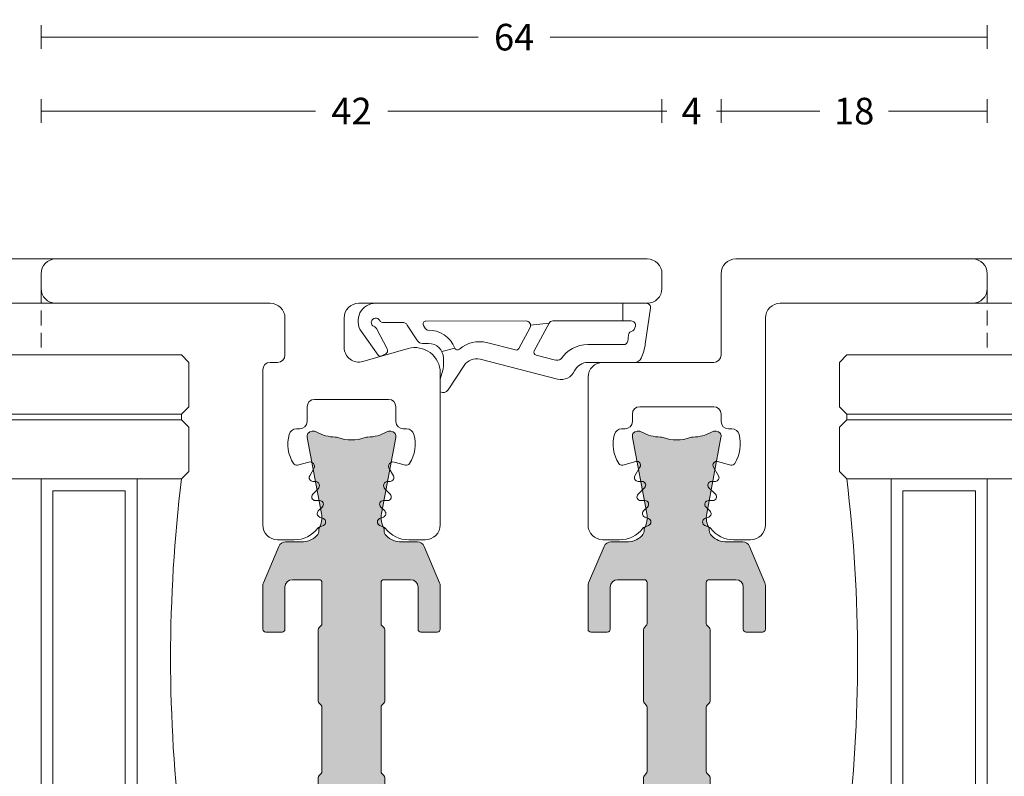
# Model space of a CAD drawing. Units: millimetres. Extents: x -2809 to 69574, y -11633 to 16275.
# Drawn here: x 32951 to 33018, y 8389 to 8440 of the extents above; entities that cross this region are included whole.
import ezdxf

# ---------------------------------------------------------------- set-up
doc = ezdxf.new("R2010")
doc.units = ezdxf.units.MM
doc.header["$LTSCALE"] = 2
doc.linetypes.add('DASHDOT', pattern=[7.526315789473684, 3.763157894736842, -1.881578947368421, 0, -1.881578947368421])
doc.linetypes.add('HIDDEN', pattern=[0.375, 0.25, -0.125])
for name, color, linetype, lineweight in [('OS_Dim_1.1_Red', 13, 'Continuous', 9), ('OS_General_Axis', 13, 'DASHDOT', 13), ('OS_General_Hidden', 31, 'HIDDEN', 9), ('OS_General_Thin', 8, 'Continuous', 9), ('OS_L_A.Bronze', 40, 'Continuous', 18), ('OS_L_Gasket', 82, 'Continuous', 9), ('OS_L_Glass', 153, 'Continuous', 13), ('OS_L_T.Barrier', 11, 'Continuous', 15)]:
    doc.layers.add(name, color=color, linetype=linetype, lineweight=lineweight)
doc.layers.add('OS_Hatch_T.Barrier_PA', color=7, linetype='Continuous', lineweight=9, true_color=0xf1f0ea)
doc.styles.add('OS_1.1_H1.8', font='verdana.ttf', dxfattribs={"height": 1.8})
doc.dimstyles.new('OS-QUOTE-1.1_L', dxfattribs={"dimscale": 2, "dimtxt": 1.8, "dimasz": 0.5, "dimexe": 0.4, "dimexo": 0.4, "dimgap": 0.5, "dimtad": 0, "dimdec": 1, "dimzin": 12, "dimdsep": 46, "dimtxsty": 'OS_1.1_H1.8', "dimblk": 'NONE', "dimcen": 0, "dimclrd": 256, "dimclre": 256, "dimclrt": 256, "dimadec": 0, "dimazin": 0, "dimtfac": 1, "dimtdec": 1, "dimtofl": 0, "dimtmove": 2, "dimatfit": 2, "dimldrblk": 'NONE', "dimfxl": 0.4, "dimfxlon": 1, "dimtolj": 1, "dimtzin": 0, "dimlwd": 9, "dimlwe": 5, "dimarcsym": 0})

# ---------------------------------------------------------------- blocks, each defined once
blk = doc.blocks.new('x_CO99004-72_Pa_F')
at = {"layer": 'OS_Hatch_T.Barrier_PA'}
h = blk.add_hatch(color=256, dxfattribs=at)
h.dxf.hatch_style = 1
edge = h.paths.add_edge_path()
edge.add_line((2.250000000002728, -0.4156853111230702), (2.250000000002728, -2.417157173699479))
edge.add_arc((2.05000000000263, -2.41715717369935), 0.2000000000000988, 314.99999999998454, 359.9999999999628, ccw=False)
edge.add_line((2.191421356239971, -2.558578529936767), (2.058578643765486, -2.691421242411252))
edge.add_arc((2.200000000002831, -2.832842598648671), 0.2000000000001023, 134.999999999985, 179.9999999999625)
edge.add_line((2.000000000002728, -2.83284259864854), (2.000000000002728, -7.167157173700161))
edge.add_arc((2.200000000002827, -7.167157173700032), 0.2000000000000988, 180.0000000000371, 225.0000000000155)
edge.add_line((2.058578643765486, -7.308578529937449), (2.191421356239971, -7.441421242412162))
edge.add_arc((2.050000000002633, -7.582842598649577), 0.2000000000000951, 3.660716174636036e-11, 45.000000000015916, ccw=False)
edge.add_line((2.250000000002728, -7.582842598649449), (2.250000000002728, -12.41715717369789))
edge.add_arc((2.050000000002647, -12.41715717369777), 0.200000000000081, 314.9999999999823, 359.99999999996487, ccw=False)
edge.add_line((2.191421356239971, -12.55857852993518), (2.058578643765486, -12.69142124240989))
edge.add_arc((2.20000000000281, -12.8328425986473), 0.2000000000000816, 134.9999999999825, 179.9999999999649)
edge.add_line((2.000000000002728, -12.83284259864718), (2.000000000002728, -15.59999988617392))
edge.add_arc((2.200000000002788, -15.5999998861739), 0.2000000000000597, 180.0000000000041, 269.9999999999959)
edge.add_line((2.200000000002774, -15.79999988617396), (4.000000000002728, -15.79999988617396))
edge.add_arc((4.000000000002728, -15.29999988617396), 0.5, 270, 360)
edge.add_line((4.500000000002728, -15.29999988617396), (4.500000000002728, -12.44999988617406))
edge.add_arc((4.700000000002781, -12.44999988617406), 0.2000000000000526, 90.00000000000199, 179.999999999998, ccw=False)
edge.add_line((4.700000000002774, -12.24999988617401), (5.800000000002683, -12.24999988617401))
edge.add_arc((5.800000000002676, -12.44999988617406), 0.2000000000000526, 1.9895196601282805e-12, 89.99999999999801, ccw=False)
edge.add_line((6.000000000002728, -12.44999988617406), (6.000000000002728, -15.39827373646222))
edge.add_arc((5.500000000002715, -15.398273736462), 0.5000000000000133, 336.99999999997357, 359.9999999999754, ccw=False)
edge.add_line((5.960252426728857, -15.59363930070685), (4.91955641993377, -18.04536545041856))
edge.add_arc((4.45930399320748, -17.84999988617381), 0.5000000000001064, 269.9999999999924, 336.9999999999916, ccw=False)
edge.add_line((4.459303993207413, -18.34999988617392), (3.400000000003502, -18.34999988617392))
edge.add_arc((3.400000000003643, -19.84999988617372), 1.499999999999797, 90.00000000000541, 134.4270040008184)
edge.add_arc((2.700000000003495, -19.13585704331991), 0.5000000000000375, 134.4270040007931, 179.9999999999727)
edge.add_line((2.200000000003456, -19.13585704331967), (2.200000000003456, -19.25166840880401))
edge.add_arc((3.499999999992768, -19.99999988617742), 1.500000000000029, 150.0735651325656, 190.6585144004087)
edge.add_line((2.025879540816554, -20.2774325299636), (2.991373486384692, -25.40752233824871))
edge.add_arc((2.499999999992714, -25.49999988617748), 0.499999999999926, -23.304140005051806, 10.658514400415697, ccw=False)
edge.add_arc((2.600000000003503, -25.34999988617402), 0.4999999999999626, 240.07356513338442, 315.9240049485848, ccw=False)
edge.add_arc((1.103337045294143, -27.94999988617377), 2.499999999999712, 60.07356513338747, 90.00000000000365)
edge.add_line((1.103337045293983, -25.44999988617406), (1.09544511499962, -25.44999988617406))
edge.add_arc((1.095445115007488, -24.94999988617562), 0.4999999999984368, 249.30645876805352, 269.99999999909835, ccw=False)
edge.add_arc((1.678916798430752e-12, -27.84999988617454), 2.599999999998956, 69.30645876904514, 110.693541231125)
edge.add_arc((-1.095445115000328, -24.94999988620702), 0.49999999996772, 270.0000000008888, 290.6935412319255, ccw=False)
edge.add_line((-1.095445114992572, -25.44999988617474), (-1.103337045286935, -25.44999988616883))
edge.add_arc((-1.103337045299071, -27.94999988616896), 2.500000000000135, 89.99999999972187, 119.9264348663384)
edge.add_arc((-2.599999999996147, -25.3499998861712), 0.4999999999916871, 224.0759950431385, 299.9264348668803, ccw=False)
edge.add_arc((-2.500000000003264, -25.49999988617732), 0.5000000000003066, 169.3414855996066, 203.3041399975085, ccw=False)
edge.add_line((-2.991373486395652, -25.40752233824867), (-2.025879540827372, -20.2774325299636))
edge.add_arc((-3.500000000003591, -19.99999988617741), 1.500000000000034, 349.3414855995911, 389.9264348660829)
edge.add_line((-2.199999999996621, -19.25166840883466), (-2.199999999996635, -19.13585704331967))
edge.add_arc((-2.699999999996443, -19.13585704331959), 0.4999999999998077, 359.9999999999907, 405.5729959991815)
edge.add_arc((-3.399999999996758, -19.84999988617412), 1.500000000000198, 45.57299599918786, 89.99999999999706)
edge.add_line((-3.39999999999668, -18.34999988617392), (-4.459303993201956, -18.34999988617392))
edge.add_arc((-4.459303993202023, -17.84999988617381), 0.5000000000001066, 203.0000000000084, 270.0000000000076, ccw=False)
edge.add_line((-4.919556419928313, -18.04536545041856), (-5.9602524267234, -15.59363930070685))
edge.add_arc((-5.499999999997243, -15.398273736462), 0.5000000000000283, 180.000000000025, 203.0000000000261, ccw=False)
edge.add_line((-5.999999999997272, -15.39827373646222), (-5.999999999997272, -12.44999988617406))
edge.add_arc((-5.799999999997226, -12.44999988617406), 0.2000000000000455, 90, 180, ccw=False)
edge.add_line((-5.799999999997226, -12.24999988617401), (-4.699999999997317, -12.24999988617401))
edge.add_arc((-4.699999999997317, -12.44999988617406), 0.2000000000000455, 0, 90, ccw=False)
edge.add_line((-4.499999999997272, -12.44999988617406), (-4.499999999997272, -15.29999988617396))
edge.add_arc((-3.999999999997257, -15.29999988617395), 0.5000000000000142, 180.0000000000016, 269.9999999999984)
edge.add_line((-3.999999999997272, -15.79999988617396), (-2.199999999997317, -15.79999988617396))
edge.add_arc((-2.199999999997203, -15.59999988617403), 0.1999999999999318, 269.9999999999674, 359.9999999999674)
edge.add_line((-1.999999999997272, -15.59999988617415), (-1.999999999997272, -12.83284259864718))
edge.add_arc((-2.199999999997341, -12.83284259864729), 0.2000000000000699, 3.3586657436243e-11, 45.0000000000188)
edge.add_line((-2.058578643760029, -12.69142124240989), (-2.191421356234514, -12.5585785299354))
edge.add_arc((-2.049999999997176, -12.41715717369799), 0.2000000000000951, 180.0000000000367, 225.0000000000158, ccw=False)
edge.add_line((-2.249999999997272, -12.41715717369812), (-2.249999999997272, -7.582842598649449))
edge.add_arc((-2.049999999997166, -7.582842598649582), 0.2000000000001059, 134.9999999999854, 179.9999999999621, ccw=False)
edge.add_line((-2.191421356234514, -7.441421242412162), (-2.058578643760029, -7.308578529937449))
edge.add_arc((-2.199999999997384, -7.167157173700025), 0.2000000000001133, 314.9999999999861, 359.9999999999611)
edge.add_line((-1.999999999997272, -7.167157173700161), (-1.999999999997272, -2.83284259864854))
edge.add_arc((-2.199999999997377, -2.832842598648672), 0.2000000000001059, 3.791221180302505e-11, 45.00000000001457)
edge.add_line((-2.058578643760029, -2.691421242411252), (-2.191421356234514, -2.558578529936767))
edge.add_arc((-2.049999999997166, -2.417157173699346), 0.200000000000106, 180.000000000038, 225.0000000000147, ccw=False)
edge.add_line((-2.249999999997272, -2.417157173699479), (-2.249999999997272, -0.4156853111230703))
edge.add_arc((-2.049999999997184, -0.4156853111231951), 0.2000000000000872, 134.9999999999832, 179.9999999999643, ccw=False)
edge.add_line((-2.191421356234514, -0.2742639548857824), (-2.058578643760029, -0.1414212424112975))
edge.add_arc((-2.199999999997246, 1.138259904109873e-07), 0.1999999999999192, 314.9999999999856, 405.0000000000144)
edge.add_line((-2.058578643760029, 0.1414214700632783), (-2.191421356234514, 0.2742641825377632))
edge.add_arc((-2.049999999997187, 0.4156855387751749), 0.2000000000000846, 180.0000000000354, 225.0000000000171, ccw=False)
edge.add_line((-2.249999999997272, 0.4156855387750512), (-2.249999999997272, 2.41715740135146))
edge.add_arc((-2.049999999997166, 2.417157401351327), 0.2000000000001059, 134.9999999999853, 179.999999999962, ccw=False)
edge.add_line((-2.191421356234514, 2.558578757588748), (-2.058578643760029, 2.691421470063233))
edge.add_arc((-2.199999999997377, 2.832842826300653), 0.2000000000001057, 314.9999999999854, 359.9999999999621)
edge.add_line((-1.999999999997272, 2.832842826300521), (-1.999999999997272, 7.167157401352142))
edge.add_arc((-2.199999999997384, 7.167157401352006), 0.200000000000113, 3.892998930109145e-11, 45.00000000001386)
edge.add_line((-2.058578643760029, 7.30857875758943), (-2.191421356234514, 7.441421470064142))
edge.add_arc((-2.049999999997166, 7.582842826301563), 0.2000000000001057, 180.0000000000379, 225.0000000000146, ccw=False)
edge.add_line((-2.249999999997272, 7.58284282630143), (-2.249999999997272, 12.4171574013501))
edge.add_arc((-2.049999999997176, 12.41715740134997), 0.2000000000000952, 134.9999999999842, 179.9999999999634, ccw=False)
edge.add_line((-2.191421356234514, 12.55857875758738), (-2.058578643760029, 12.69142147006187))
edge.add_arc((-2.199999999997341, 12.83284282629927), 0.2000000000000696, 314.9999999999812, 359.9999999999664)
edge.add_line((-1.999999999997272, 12.83284282629916), (-1.999999999997272, 15.60000011382613))
edge.add_arc((-2.199999999997203, 15.60000011382601), 0.1999999999999318, 3.256887993819752e-11, 90.00000000003257)
edge.add_line((-2.199999999997317, 15.80000011382594), (-3.999999999997272, 15.80000011382594))
edge.add_arc((-3.999999999997257, 15.30000011382593), 0.5000000000000142, 90.0000000000016, 179.9999999999984)
edge.add_line((-4.499999999997272, 15.30000011382594), (-4.499999999997272, 12.45000011382604))
edge.add_arc((-4.699999999997317, 12.45000011382604), 0.2000000000000455, 270, 360, ccw=False)
edge.add_line((-4.699999999997317, 12.25000011382599), (-5.799999999997226, 12.25000011382599))
edge.add_arc((-5.799999999997226, 12.45000011382604), 0.2000000000000455, 180, 270, ccw=False)
edge.add_line((-5.999999999997272, 12.45000011382604), (-5.999999999997272, 15.3982739641142))
edge.add_arc((-5.499999999997243, 15.39827396411398), 0.5000000000000284, 156.9999999999739, 179.999999999975, ccw=False)
edge.add_line((-5.9602524267234, 15.59363952835884), (-4.919556419928313, 18.04536567807054))
edge.add_arc((-4.459303993202023, 17.85000011382579), 0.5000000000001064, 89.99999999999238, 156.9999999999916, ccw=False)
edge.add_line((-4.459303993201956, 18.3500001138259), (-3.39999999999668, 18.3500001138259))
edge.add_arc((-3.399999999996758, 19.8500001138261), 1.500000000000199, 270.000000000003, 314.4270040008121)
edge.add_arc((-2.699999999996443, 19.13585727097157), 0.4999999999998067, 314.4270040008184, 360.0000000000093)
edge.add_line((-2.199999999996635, 19.13585727097166), (-2.199999999996621, 19.25166863648664))
edge.add_arc((-3.500000000003591, 20.00000011382939), 1.500000000000034, 330.0735651339172, 370.6585144004089)
edge.add_line((-2.025879540827372, 20.27743275761558), (-2.991373486395652, 25.40752256590065))
edge.add_arc((-2.500000000003264, 25.50000011382931), 0.500000000000306, 156.6958600024915, 190.6585144003934, ccw=False)
edge.add_arc((-2.599999999996147, 25.35000011382318), 0.4999999999916869, 60.0735651331197, 135.9240049568615, ccw=False)
edge.add_arc((-1.103337045299071, 27.95000011382094), 2.500000000000135, 240.0735651336617, 270.0000000002781)
edge.add_line((-1.103337045286935, 25.45000011382081), (-1.095445114992572, 25.45000011382672))
edge.add_arc((-1.095445115000328, 24.950000113859), 0.49999999996772, 69.30645876807449, 89.9999999991112, ccw=False)
edge.add_arc((1.678916798430752e-12, 27.85000011382652), 2.599999999998956, 249.306458768875, 290.6935412309548)
edge.add_arc((1.095445115007488, 24.9500001138276), 0.4999999999984368, 90.00000000090171, 110.69354123194651, ccw=False)
edge.add_line((1.09544511499962, 25.45000011382604), (1.103337045293983, 25.45000011382604))
edge.add_arc((1.103337045294143, 27.95000011382575), 2.499999999999712, 269.9999999999964, 299.9264348666125)
edge.add_arc((2.600000000003503, 25.350000113826), 0.499999999999962, 44.07599505141519, 119.92643486661561, ccw=False)
edge.add_arc((2.499999999992714, 25.50000011382946), 0.4999999999999271, -10.658514400415697, 23.304140005051806, ccw=False)
edge.add_line((2.991373486384692, 25.40752256590069), (2.025879540816554, 20.27743275761559))
edge.add_arc((3.499999999992767, 20.0000001138294), 1.500000000000027, 169.3414855995913, 209.9264348674344)
edge.add_line((2.200000000003456, 19.25166863645599), (2.200000000003456, 19.13585727097166))
edge.add_arc((2.700000000003495, 19.13585727097189), 0.5000000000000386, 180.0000000000273, 225.5729959992069)
edge.add_arc((3.400000000003643, 19.8500001138257), 1.499999999999798, 225.5729959991816, 269.9999999999946)
edge.add_line((3.400000000003502, 18.3500001138259), (4.459303993207413, 18.3500001138259))
edge.add_arc((4.45930399320748, 17.85000011382579), 0.5000000000001066, 23.000000000008413, 90.00000000000767, ccw=False)
edge.add_line((4.91955641993377, 18.04536567807054), (5.960252426728857, 15.59363952835884))
edge.add_arc((5.500000000002714, 15.39827396411398), 0.5000000000000139, 2.461320036672987e-11, 23.000000000026375, ccw=False)
edge.add_line((6.000000000002728, 15.3982739641142), (6.000000000002728, 12.45000011382604))
edge.add_arc((5.800000000002676, 12.45000011382604), 0.2000000000000526, 270.00000000000205, 359.99999999999795, ccw=False)
edge.add_line((5.800000000002683, 12.25000011382599), (4.700000000002774, 12.25000011382599))
edge.add_arc((4.700000000002781, 12.45000011382604), 0.2000000000000526, 180.000000000002, 269.99999999999795, ccw=False)
edge.add_line((4.500000000002728, 12.45000011382604), (4.500000000002728, 15.30000011382594))
edge.add_arc((4.000000000002728, 15.30000011382594), 0.5, 0, 90)
edge.add_line((4.000000000002728, 15.80000011382594), (2.200000000002774, 15.80000011382594))
edge.add_arc((2.200000000002788, 15.60000011382589), 0.2000000000000597, 90.00000000000408, 179.9999999999959)
edge.add_line((2.000000000002728, 15.6000001138259), (2.000000000002728, 12.83284282629916))
edge.add_arc((2.20000000000281, 12.83284282629928), 0.2000000000000814, 180.0000000000351, 225.0000000000175)
edge.add_line((2.058578643765486, 12.69142147006187), (2.191421356239971, 12.55857875758716))
edge.add_arc((2.050000000002647, 12.41715740134975), 0.2000000000000813, 3.5072389437118545e-11, 45.00000000001762, ccw=False)
edge.add_line((2.250000000002728, 12.41715740134987), (2.250000000002728, 7.58284282630143))
edge.add_arc((2.050000000002633, 7.582842826301558), 0.2000000000000952, 314.9999999999842, 359.99999999996334, ccw=False)
edge.add_line((2.191421356239971, 7.441421470064142), (2.058578643765486, 7.30857875758943))
edge.add_arc((2.200000000002827, 7.167157401352013), 0.2000000000000988, 134.9999999999845, 179.9999999999629)
edge.add_line((2.000000000002728, 7.167157401352142), (2.000000000002728, 2.832842826300521))
edge.add_arc((2.200000000002831, 2.832842826300652), 0.2000000000001023, 180.0000000000375, 225.000000000015)
edge.add_line((2.058578643765486, 2.691421470063233), (2.191421356239971, 2.558578757588748))
edge.add_arc((2.05000000000263, 2.41715740135133), 0.2000000000000988, 3.7118752516107634e-11, 45.00000000001552, ccw=False)
edge.add_line((2.250000000002728, 2.41715740135146), (2.250000000002728, 0.4156855387750511))
edge.add_arc((2.050000000002651, 0.4156855387751718), 0.2000000000000774, 314.99999999998204, 359.9999999999654, ccw=False)
edge.add_line((2.191421356239971, 0.2742641825377632), (2.058578643765486, 0.1414214700632783))
edge.add_arc((2.200000000002774, 1.138259904526207e-07), 0.1999999999999695, 135, 225)
edge.add_line((2.058578643765486, -0.1414212424112974), (2.191421356239971, -0.2742639548857824))
edge.add_arc((2.05000000000264, -0.4156853111231955), 0.2000000000000881, 3.5925040720030665e-11, 45.00000000001671, ccw=False)
at = {"layer": 'OS_L_T.Barrier'}
blk.add_lwpolyline([(2.250000000002728, -0.4156853111230702), (2.250000000002728, -2.417157173699479, -0.1989123673795597), (2.191421356239971, -2.558578529936767), (2.058578643765486, -2.691421242411252, 0.198912367379556), (2.000000000002728, -2.83284259864854), (2.000000000002728, -7.167157173700161, 0.1989123673795597), (2.058578643765486, -7.308578529937449), (2.191421356239971, -7.441421242412162, -0.1989123673795636), (2.250000000002728, -7.582842598649449), (2.250000000002728, -12.41715717369789, -0.1989123673795788), (2.191421356239971, -12.55857852993518), (2.058578643765486, -12.69142124240989, 0.1989123673795786), (2.000000000002728, -12.83284259864718), (2.000000000002728, -15.59999988617392, 0.4142135623730534), (2.200000000002774, -15.79999988617396), (2.200000000002774, -15.79999988617396), (4.000000000002728, -15.79999988617396, 0.414213562373095), (4.500000000002728, -15.29999988617396), (4.500000000002728, -12.44999988617406, -0.4142135623730743), (4.700000000002774, -12.24999988617401), (5.800000000002683, -12.24999988617401, -0.4142135623730742), (6.000000000002728, -12.44999988617406), (6.000000000002728, -15.39827373646222, -0.1006947051834444), (5.960252426728857, -15.59363930070685), (4.91955641993377, -18.04536545041856, -0.3009658391327247), (4.459303993207413, -18.34999988617392), (3.400000000003502, -18.34999988617392, 0.1963145652734772), (2.350000000003547, -18.77878562189267, 0.2015127546239278), (2.200000000003456, -19.13585704331967), (2.200000000003456, -19.25166840880401, 0.1789598487857637), (2.025879540816554, -20.2774325299636), (2.991373486384692, -25.40752233824871, -0.1492844149017993), (2.959208899055238, -25.69780581890376, -0.3435978269586121), (2.350556174218582, -25.78333321950731, 0.1313259594334841), (1.103337045293983, -25.44999988617406), (1.09544511499962, -25.44999988617406, -0.09053878777774009), (0.9187604190324237, -25.41774182165568, 0.1825741858337387), (-0.918760419036289, -25.41774182165841, -0.09053878777770427), (-1.095445114992572, -25.44999988617474), (-1.103337045286935, -25.44999988616883, 0.1313259594334855), (-2.350556174213352, -25.78333321949617, -0.3435978270002827), (-2.959208899092179, -25.69780581884329, -0.1492844148680525), (-2.991373486395652, -25.40752233824867), (-2.025879540827372, -20.2774325299636, 0.1789598487796784), (-2.199999999996621, -19.25166840883466), (-2.199999999996635, -19.13585704331967, 0.201512754623979), (-2.349999999996498, -18.77878562189267, 0.19631456527346), (-3.39999999999668, -18.34999988617392), (-4.459303993201956, -18.34999988617392, -0.3009658391327248), (-4.919556419928313, -18.04536545041856), (-5.9602524267234, -15.59363930070685, -0.1006947051834413), (-5.999999999997272, -15.39827373646222), (-5.999999999997272, -12.44999988617406, -0.4142135623730949), (-5.799999999997226, -12.24999988617401), (-4.699999999997317, -12.24999988617401, -0.4142135623730951), (-4.499999999997272, -12.44999988617406), (-4.499999999997272, -15.29999988617396, 0.4142135623730784), (-3.999999999997272, -15.79999988617396), (-2.199999999997317, -15.79999988617396, 0.414213562373095), (-1.999999999997272, -15.59999988617415), (-1.999999999997272, -12.83284259864718, 0.1989123673795906), (-2.058578643760029, -12.69142124240989), (-2.191421356234514, -12.5585785299354, -0.1989123673795636), (-2.249999999997272, -12.41715717369812), (-2.249999999997272, -7.582842598649449, -0.198912367379552), (-2.191421356234514, -7.441421242412162), (-2.058578643760029, -7.308578529937449, 0.1989123673795444), (-1.999999999997272, -7.167157173700161), (-1.999999999997272, -2.83284259864854, 0.198912367379552), (-2.058578643760029, -2.691421242411252), (-2.191421356234514, -2.558578529936767, -0.1989123673795519), (-2.249999999997272, -2.417157173699479), (-2.249999999997272, -0.4156853111230703, -0.1989123673795722), (-2.191421356234514, -0.2742639548857824), (-2.058578643760029, -0.1414212424112975, 0.4142135623732423), (-2.058578643760029, 0.1414214700632783), (-2.191421356234514, 0.2742641825377632, -0.198912367379575), (-2.249999999997272, 0.4156855387750512), (-2.249999999997272, 2.41715740135146, -0.1989123673795519), (-2.191421356234514, 2.558578757588748), (-2.058578643760029, 2.691421470063233, 0.198912367379552), (-1.999999999997272, 2.832842826300521), (-1.999999999997272, 7.167157401352142, 0.1989123673795443), (-2.058578643760029, 7.30857875758943), (-2.191421356234514, 7.441421470064142, -0.198912367379552), (-2.249999999997272, 7.58284282630143), (-2.249999999997272, 12.4171574013501, -0.1989123673795636), (-2.191421356234514, 12.55857875758738), (-2.058578643760029, 12.69142147006187, 0.1989123673795906), (-1.999999999997272, 12.83284282629916), (-1.999999999997272, 15.60000011382613, 0.414213562373095), (-2.199999999997317, 15.80000011382594), (-3.999999999997272, 15.80000011382594, 0.4142135623730784), (-4.499999999997272, 15.30000011382594), (-4.499999999997272, 12.45000011382604, -0.414213562373095), (-4.699999999997317, 12.25000011382599), (-5.799999999997226, 12.25000011382599, -0.414213562373095), (-5.999999999997272, 12.45000011382604), (-5.999999999997272, 15.3982739641142, -0.1006947051834413), (-5.9602524267234, 15.59363952835884), (-4.919556419928313, 18.04536567807054, -0.3009658391327248), (-4.459303993201956, 18.3500001138259), (-3.39999999999668, 18.3500001138259, 0.1963145652734601), (-2.349999999996498, 18.77878584954465, 0.201512754623979), (-2.199999999996635, 19.13585727097166), (-2.199999999996621, 19.25166863648664, 0.1789598487796784), (-2.025879540827372, 20.27743275761558), (-2.991373486395652, 25.40752256590065, -0.1492844148680526), (-2.959208899092179, 25.69780604649527, -0.3435978270002828), (-2.350556174213352, 25.78333344714815, 0.1313259594334855), (-1.103337045286935, 25.45000011382081), (-1.095445114992572, 25.45000011382672, -0.09053878777770416), (-0.918760419036289, 25.41774204931039, 0.1825741858337387), (0.9187604190324237, 25.41774204930766, -0.09053878777774009), (1.09544511499962, 25.45000011382604), (1.103337045293983, 25.45000011382604, 0.1313259594334841), (2.350556174218582, 25.78333344715929, -0.3435978269586121), (2.959208899055238, 25.69780604655574, -0.1492844149017993), (2.991373486384692, 25.40752256590069), (2.025879540816554, 20.27743275761559, 0.1789598487857638), (2.200000000003456, 19.25166863645599), (2.200000000003456, 19.13585727097166, 0.2015127546239278), (2.350000000003547, 18.77878584954465, 0.1963145652734771), (3.400000000003502, 18.3500001138259), (4.459303993207413, 18.3500001138259, -0.3009658391327248), (4.91955641993377, 18.04536567807054), (5.960252426728857, 15.59363952835884, -0.1006947051834443), (6.000000000002728, 15.3982739641142), (6.000000000002728, 12.45000011382604, -0.4142135623730742), (5.800000000002683, 12.25000011382599), (4.700000000002774, 12.25000011382599, -0.4142135623730742), (4.500000000002728, 12.45000011382604), (4.500000000002728, 15.30000011382594, 0.414213562373095), (4.000000000002728, 15.80000011382594), (2.200000000002774, 15.80000011382594), (2.200000000002774, 15.80000011382594, 0.4142135623730534), (2.000000000002728, 15.6000001138259), (2.000000000002728, 12.83284282629916, 0.1989123673795786), (2.058578643765486, 12.69142147006187), (2.191421356239971, 12.55857875758716, -0.1989123673795787), (2.250000000002728, 12.41715740134987), (2.250000000002728, 7.58284282630143, -0.1989123673795636), (2.191421356239971, 7.441421470064142), (2.058578643765486, 7.30857875758943, 0.1989123673795597), (2.000000000002728, 7.167157401352142), (2.000000000002728, 2.832842826300521, 0.198912367379556), (2.058578643765486, 2.691421470063233), (2.191421356239971, 2.558578757588748, -0.1989123673795597), (2.250000000002728, 2.41715740135146), (2.250000000002728, 0.415685538775051, -0.1989123673795825), (2.191421356239971, 0.2742641825377632), (2.058578643765486, 0.1414214700632783, 0.414213562373095), (2.058578643765486, -0.1414212424112974), (2.191421356239971, -0.2742639548857824, -0.1989123673795712)], format="xyb", close=True, dxfattribs=at)
blk = doc.blocks.new('x_CO88036-08_C')
at = {"layer": 'OS_L_A.Bronze'}
blk.add_lwpolyline([(-6.00009255269913, -5.749985892544274, 0.4142176943570861), (-5.000092552798662, -6.749999999999446), (-3.867950343850964, -6.750000000000355, 0.2319027853606757), (-2.287104284095449, -5.975122742979138, -0.1304322531693712), (-2.185169384568496, -5.897293202854044), (-1.904340048459972, -5.780969883125536, 0.668178637918341), (-1.904340048460881, -5.3190301168719), (-2.167747603966632, -5.209923134946976, -0.5345111359496273), (-2.248853441172514, -4.802176556523037), (-1.979570239726797, -4.532893355077604, 0.6809936712841053), (-2.150010906553916, -4.100000000655555), (-2.443123494712381, -4.100000000655555, -0.668178637919274), (-2.619900190009332, -3.673223305359343), (-2.179570239725365, -3.232893355076513, 0.6809936712832085), (-2.350010906553734, -2.800000000658102), (-2.613587480494289, -2.800000000656283, -0.577350269190034), (-2.830093831442014, -2.425000000656283), (-2.488041581266089, -1.832548124505948, 0.680993671278811), (-2.764715667826238, -1.4585185440841), (-3.649268653817273, -1.695533802343007, -0.3271090657391238), (-3.924712332012632, -1.588548103677013, -0.214344427753147), (-4.213708589184421, 0.3803008256851257, -0.3389396758365463), (-3.730985381925848, 0.7499999999996447), (-3.500018400214913, 0.7499999999996447, 0.414213562373095), (-3.000018400214913, 1.249999999999645), (-3.000018400214913, 1.750000000000554, -0.414213562373095), (-2.500018400214913, 2.250000000000554), (2.499981599785087, 2.250000000000554, -0.414213562373095), (2.999981599785087, 1.750000000000554), (2.999981599785087, 1.249999999999645, 0.4142135623734592), (3.499981599785656, 0.7499999999996447), (3.73094858145663, 0.7499999999996447, -0.3389396758086645), (4.213671788678198, 0.3803008257269624, -0.2071879249679153), (3.92672245168751, -1.585466880128834, -0.3311262727091693), (3.649351020490485, -1.695521978980096), (2.764842159892567, -1.45851854408501, 0.6809936712788103), (2.48816807333219, -1.832548124505948), (2.830220323507774, -2.425000000655373, -0.5773502691898799), (2.613713972560845, -2.800000000656283), (2.350137398620745, -2.800000000657192, 0.6809936712841808), (2.179696731791239, -3.232893355076513), (2.620026682074922, -3.673223305359343, -0.668178637919279), (2.44324998677871, -4.100000000656465), (2.150137398620586, -4.100000000656465, 0.6809936712841029), (1.979696731792728, -4.532893355077604), (2.248979933238559, -4.802176556523037, -0.534511135949627), (2.167874096033074, -5.209923134947886), (1.904466540527096, -5.3190301168719, 0.668178637918341), (1.904466540526528, -5.780969883125536), (2.185295876634598, -5.897293202853135, -0.1304322531693712), (2.287230776162176, -5.975122742979138, 0.2319027853606755), (3.868076835916554, -6.749999999999446), (5.000137398616744, -6.749999999999446, 0.414213562373095), (6.000137398616744, -5.749999999999446), (6.000062171385196, 8.249994626616726, -0.4142151361992731), (7.000062171370701, 9.249999999992369), (20.00006324603532, 9.249999999992369, 0.4142135623730804), (21.00006324603527, 10.24999999999237), (21.00006324603527, 11.24999999999237, 0.4142135623729618), (20.00006324603578, 12.24999999999237), (4.000063246027139, 12.24999999999601, 0.4142135623732282), (3.000063246026684, 11.24999999999601), (3.000063246024865, 5.750000000000554, -0.414213562373095), (2.500063246024865, 5.250000000000554), (-4.999932385442889, 5.249999999999645, 0.4142110033767054), (-5.999932385404691, 4.250008736967729), (-6.000010906550699, -5.737221665608004)], format="xyb", dxfattribs=at)
blk = doc.blocks.new('x_CO88032-08_C')
for p, q in [((0.1767766952966383, -0.1767766952966383), (-0.1767766952966383, 0.1767766952966383)), ((-0.1767766952966383, -0.1767766952966383), (0.1767766952966383, 0.1767766952966383))]:
    blk.add_line(p, q)
at = {"layer": 'OS_L_A.Bronze'}
blk.add_lwpolyline([(6.000094564145094, -5.750000000000145, -0.4142135623728232), (5.00009456414513, -6.75000000000013), (3.867952355197453, -6.750000000001018, -0.2319027853606755), (2.287106295441959, -5.975122742979787, 0.1304322531693723), (2.185171395915006, -5.897293202854721), (1.904342059806517, -5.780969883126209, -0.6681786379183309), (1.904342059807419, -5.319030116872556), (2.167749615313085, -5.209923134947663, 0.5345111359496222), (2.248855452519031, -4.802176556523714), (1.979572251073364, -4.532893355078278, -0.6809936712841159), (2.150012917900511, -4.100000000656237), (2.443125506058877, -4.10000000065622, 0.668178637919272), (2.619902201355814, -3.673223305360034), (2.25881093100913, -3.312132035014167, -0.6681786379172644), (2.470942965362745, -2.800000000657924), (2.613589491840848, -2.800000000656959, 0.5773502691900401), (2.830095842788481, -2.425000000656963), (2.544073800531542, -1.929595291381307, -0.6681786379186688), (2.881527135197956, -1.48981754349508), (3.649270665163819, -1.695533802343677, 0.3271090657391256), (3.924714343359128, -1.588548103677666, 0.2195070967106784), (4.213710600530987, 0.3803008256844507, 0.3389396758365473), (3.730987393272414, 0.7499999999989697), (3.500020411561479, 0.7499999999989697, -0.414213562373095), (3.000020411561479, 1.24999999999897), (3.000020411561479, 2.249999999999879, 0.414213562373095), (2.500020411561479, 2.749999999999879), (-2.499979588438521, 2.749999999999879, 0.414213562373095), (-2.999979588438521, 2.249999999999879), (-2.999979588438521, 1.24999999999897, -0.4142135623734605), (-3.499979588439203, 0.7499999999989697), (-3.73094657011012, 0.7499999999989697, 0.3389396758086648), (-4.213669777331745, 0.3803008257262874, 0.2122825187447372), (-3.926719551595603, -1.585483838402378, 0.3311262727091704), (-3.649348120398557, -1.695538937253656), (-2.881648715826024, -1.489834501768861, -0.6681786379186389), (-2.544195381159824, -1.929612249655227), (-2.830217423415817, -2.425016958928954, 0.5773502691898839), (-2.613711072468888, -2.800016958929824), (-2.471064545990615, -2.800016958930313, -0.668178637918397), (-2.258932511635862, -3.312148993286494), (-2.620023781982944, -3.673240263632918, 0.6681786379192695), (-2.443247086686711, -4.100016958930034), (-2.150134498528573, -4.100016958930017, -0.6809936712840959), (-1.979693831700715, -4.532910313351185), (-2.248977033146609, -4.802193514796588, 0.5345111359496233), (-2.167871195941146, -5.209940093221443), (-1.904463640435111, -5.319047075145443, -0.6681786379183379), (-1.904463640434557, -5.780986841399075), (-2.185292976542684, -5.897310161126691, 0.1304322531693724), (-2.287227876070233, -5.975139701252675, -0.2319027853606762), (-3.868073935824555, -6.750016958272984), (-5.000134498524815, -6.750016958273001, -0.4142176943570852), (-6.000134498425229, -5.750002850817822), (-5.999895560431867, -0.2500000000005755), (-5.999895560431867, 11.25001410745505, -0.4142094304011755), (-4.999895560531343, 12.24999999999988), (20.00009456415108, 12.24999999999624, -0.4142135623733614), (21.00009456415097, 11.24999999999533), (21.00009456415029, 10.24999999999624, -0.4142135623728286), (20.00009456415029, 9.24999999999715), (0.5000945641366457, 9.249999999997264, 0.4142135623729785), (-0.4999054358633543, 8.249999999998174), (-0.499905435864946, 6.269176010937763, 0.4985816080537413), (0.775731919952193, 5.30791431499869), (3.831511059256457, 6.184144883092806, -0.4985816080533598), (6.000094564145172, 4.549999999997333), (6.000094564145172, -0.2500000000005755)], format="xyb", close=True, dxfattribs=at)
blk = doc.blocks.new('x_BT7512ZK-08')
for name, p in [('x_CO88032-08_C', (1.678439186179085e-12, 25.25000011382756)), ('x_CO99004-72_Pa_F', (0, 0))]:
    blk.add_blockref(name, p)
at = {"rotation": 180}
blk.add_blockref('x_CO88036-08_C', (5.540073315325102e-12, -25.24999988617558), dxfattribs=at)
blk = doc.blocks.new('x_CO88037-08_C')
at = {"layer": 'OS_L_A.Bronze'}
blk.add_lwpolyline([(-6.000003960712448, 4.237244510031237), (-6.000082481858403, -5.749985892544489, 0.4142176943570865), (-5.000082481957914, -6.749999999999668), (-3.867940273010216, -6.750000000000357, 0.2319027853606757), (-2.287094213254754, -5.975122742979339, -0.1304322531693712), (-2.185159313727766, -5.897293202853811), (-1.90432997761928, -5.780969883125758, 0.668178637918341), (-1.90432997762019, -5.319030116872122), (-2.16773753312588, -5.209923134947269, -0.5345111359496273), (-2.248843370331823, -4.802176556523259), (-1.979560168886096, -4.53289335507762, 0.6809936712841053), (-2.150000835713225, -4.100000000655777), (-2.44311342387169, -4.100000000655607, -0.668178637919274), (-2.619890119168605, -3.67322330535943), (-2.179560168884656, -3.232893355076657, 0.6809936712832085), (-2.35000083571304, -2.800000000658153), (-2.613577409653594, -2.800000000656505, -0.577350269190034), (-2.830083760601255, -2.425000000656434), (-2.488031510425394, -1.83254812450617, 0.680993671278811), (-2.7647055969855, -1.4585185440845), (-3.649258582976536, -1.695533802343165, -0.3271090657391238), (-3.924702261171937, -1.588548103677626, -0.214344427753147), (-4.213698518343683, 0.3803008256849036, -0.3389396758365463), (-3.73097531108511, 0.7499999999994298), (-3.500008329374218, 0.7499999999994227, 0.414213562373095), (-3.000008329374218, 1.249999999999423), (-3.000008329374218, 1.750000000000332, -0.414213562373095), (-2.500008329374214, 2.250000000000332), (2.499991670625782, 2.250000000000332, -0.414213562373095), (2.999991670625782, 1.750000000000332), (2.999991670625782, 1.249999999999423, 0.4142135623734592), (3.499991670626407, 0.7499999999994227), (3.730958652297367, 0.7499999999994227, -0.3389396758086645), (4.21368185951895, 0.3803008257267404, -0.2071879249679153), (3.926732522528241, -1.585466880129191, -0.3311262727091693), (3.649361091331194, -1.69552197898002), (2.764852230733304, -1.458518544085011, 0.6809936712788103), (2.488178144172885, -1.832548124506163), (2.830230394348469, -2.425000000655588, -0.5773502691898799), (2.61372404340154, -2.800000000656619), (2.35014746946144, -2.800000000657407, 0.6809936712841808), (2.179706802631955, -3.232893355076415), (2.620036752915617, -3.673223305359558, -0.668178637919279), (2.443260057619405, -4.10000000065668), (2.150147469461281, -4.100000000656353, 0.6809936712841029), (1.979706802633423, -4.532893355077819), (2.248990004079275, -4.802176556523174, -0.534511135949627), (2.167884166873769, -5.209923134948101), (1.904476611367805, -5.319030116872016, 0.668178637918341), (1.904476611367222, -5.780969883125758), (2.185305947475307, -5.897293202853676, -0.1304322531693712), (2.287240847002906, -5.975122742979723, 0.2319027853606755), (3.868086906757242, -6.749999999999661), (5.000147469457431, -6.749999999999661, 0.414213562373095), (6.000147469457431, -5.749999999999661), (6.000071069797833, 11.25000449409651, 0.4142122460834133), (5.00007106980793, 12.25000000000034), (4.000073316866931, 12.25000000000034, 0.414213562373095), (3.000073316866931, 11.25000000000034), (3.00007331686556, 5.750000000000339, -0.414213562373095), (2.50007331686556, 5.250000000000339), (-4.999917518309577, 5.24999999999943, 0.4142081938576012), (-5.999917518141594, 4.250018329292628)], format="xyb", dxfattribs=at)
blk = doc.blocks.new('x_CO88033-08_C')
at = {"layer": 'OS_L_A.Bronze'}
blk.add_lwpolyline([(-3.868168926051194, -6.750008829682891), (-5.000229488751561, -6.750008829682915, -0.414213562373095), (-6.00022948875143, -5.750008829682866), (-6.000103344261454, -0.2499999999968168), (-6.000039649629237, 4.750005790418641, -0.4142101704305756), (-5.500039649662661, 5.250000000003638), (-5.000000000016946, 5.250000000003638, 0.414213562373095), (-4.500000000016946, 5.750000000003638), (-4.500000000049461, 8.249991940426298, 0.4142159229697571), (-5.500000000016946, 9.25000000000091), (-19.99999999999989, 9.25000000000091, -0.4142135623730803), (-20.99999999999989, 10.25000000000091), (-20.99999999999989, 11.25, -0.414213562373095), (-19.99999999999989, 12.25), (19.99999999999988, 12.25, -0.4142135623733614), (20.99999999999988, 11.24999999999909), (20.99999999999897, 10.25, -0.4142135623728286), (19.99999999999897, 9.25000000000091), (0.4999999999850999, 9.250000000001023, 0.4142135623729785), (-0.5000000000146727, 8.250000000001933), (-0.5000000000162643, 6.269176010941578, 0.4985816080537419), (0.775637355800761, 5.307914315002449), (3.831416495105138, 6.184144883096565, -0.4985816080533598), (5.99999999999374, 4.550000000001091), (5.99999999999374, -0.2499999999968168), (6.000000238645761, -5.749981335394637, -0.4142176943570865), (5.00000023874513, -6.749995442849738), (3.867858029797453, -6.749995442850622, -0.231902785360676), (2.28701197004197, -5.975118185829395, 0.1304322531693708), (2.18507707051501, -5.897288645704329), (1.904247734406631, -5.780965325975828, -0.6681786379183379), (1.904247734407523, -5.319025559722235), (2.167655289913089, -5.209918577797275, 0.5345111359496298), (2.248761127119042, -4.802171999373321), (1.979477925673358, -4.532888797927942, -0.6809936712841058), (2.149918592500516, -4.0999954435059), (2.443031180658991, -4.099995443505897, 0.6681786379192785), (2.619807875955935, -3.673218748209599), (2.258716605609127, -3.312127477863832, -0.6681786379172577), (2.47084863996275, -2.799995443507534), (2.613495166440849, -2.799995443506567, 0.5773502691900347), (2.830001517388482, -2.424995443506628), (2.543979475131664, -1.929590734230928, -0.6681786379186735), (2.881432809798071, -1.489812986344756), (3.649176339763827, -1.695529245193285, 0.3271090657391215), (3.924620017959242, -1.588543546527337, 0.2195072772275584), (4.213616036303272, 0.3803008256463727, 0.3389396758086655), (3.730892829081647, 0.7500000000027285), (3.499925847410729, 0.7500000000027285, -0.4142135623734615), (2.999925847410047, 1.250000000002728), (2.999925847410047, 2.250000000003638, 0.414213562373095), (2.499925847410047, 2.750000000003638), (-2.500074152589953, 2.750000000003638, 0.414213562373095), (-3.000074152589953, 2.250000000003638), (-3.000074152589953, 1.250000000002728, -0.414213562373095), (-3.500074152589953, 0.7500000000027285), (-3.731041134300888, 0.7500000000027285, 0.3389396758365456), (-4.213764341559347, 0.3803008256882094, 0.2122832857304421), (-3.926814541822242, -1.585475709812339, 0.3311262727091712), (-3.649443110625199, -1.695530808663506), (-2.88174370605277, -1.489826373178722, -0.6681786379186497), (-2.544290371386566, -1.929604121065143), (-2.830312413642446, -2.425008830338918, 0.5773502691898781), (-2.613806062695634, -2.800008830339742), (-2.471159536217357, -2.800008830340232, -0.6681786379183899), (-2.259027501862604, -3.31214086469641), (-2.62011877220958, -3.673232135042767, 0.6681786379192819), (-2.443342076913453, -4.100008830339952), (-2.150229488755212, -4.100008830339867, -0.6809936712841049), (-1.979788821927464, -4.532902184761049), (-2.249072023373358, -4.802185386206563, 0.5345111359496284), (-2.167966186167781, -5.209931964631348), (-1.904558630661853, -5.319038946555359, -0.6681786379183374), (-1.904558630661189, -5.780978712808981), (-2.185387966769422, -5.897302032536665, 0.1304322531693705), (-2.287322866296975, -5.97513157266259, -0.2319027853606753)], format="xyb", close=True, dxfattribs=at)
blk = doc.blocks.new('x_BT7512TK-08')
for name, p in [('x_CO88033-08_C', (1.678439186179085e-12, 25.25000011382756)), ('x_CO99004-72_Pa_F', (0, 0))]:
    blk.add_blockref(name, p)
at = {"rotation": 180}
blk.add_blockref('x_CO88037-08_C', (5.540073315325102e-12, -25.24999988617558), dxfattribs=at)
blk = doc.blocks.new('Glass_44.1-24-33.1_temporary_B')
at = {"layer": 'OS_General_Axis', "ltscale": 0.5}
blk.add_line((50.31017324328423, 10.00000000000728), (50.31017324328423, -85.00000022764289), dxfattribs=at)
at = {"layer": 'OS_General_Hidden', "ltscale": 2}
for p, q in [((7.415259642584715e-05, -1.999999999985448), (3.637978807091713e-12, -6.499999999992724)), ((-3.819230369117577e-05, -50.49777941459615), (-7.415260552079417e-05, -45.49999999999272))]:
    blk.add_line(p, q, dxfattribs=at)
at = {"layer": 'OS_General_Thin'}
for p, q in [((50.31017324328423, 7.275957614183426e-12), (-0.9999258474035742, 7.275957614183426e-12)), ((-0.9999258474035742, -2.999999999992724), (50.31017324328423, -2.999999999992724)), ((-9.5, -10.49999999999272), (-9.5, -10.8799999999901)), ((-9.5, -14.8799999999901), (-6.499999999985448, -14.88002670473361)), ((-6.499999999985448, -14.8799999999901), (-6.499999999985448, -39.11999999998807)), ((0, -14.8799999999901), (-6.499999999985448, -14.8799999999901)), ((0, -39.11999999998807), (0, -14.8799999999901)), ((-5.699999999986176, -15.67999999999302), (-5.699999999989814, -38.31999999999243)), ((-0.7999999999992724, -15.67999999999302), (-5.699999999986176, -15.67999999999302)), ((-0.7999999999992724, -38.31999999999243), (-0.7999999999992724, -15.67999999999302)), ((-5.699999999989814, -38.31999999999243), (-0.7999999999992724, -38.31999999999243)), ((-6.499999999985448, -39.11999999954423), (-9.5, -39.11999999954423)), ((-6.499999999985448, -39.11999999998807), (0, -39.11999999998807)), ((-9.5, -42.49999999999272), (-9.5, -42.11999999998807)), ((50.31017324328423, -50.00000022764289), (-0.5000381923036912, -49.99777941459615)), ((-0.5000381923036912, -51.5977794145947), (50.31017324328423, -51.60000022764871)), ((50.31017324328423, -75.00000022764289), (-15.99985477759947, -74.99999999999272))]:
    blk.add_line(p, q, dxfattribs=at)
blk.add_arc((-108.7332021339225, -26.99999999976717), 99.97060970978775, 353.0365802606183, 6.963419739381754, dxfattribs=at)
at = {"layer": 'OS_L_Glass'}
for points in [[(50.31017324328423, -10.49999999999272), (-9.5, -10.49999999999272), (-10, -9.999999999992724), (-10, -6.999999999992724), (-9.5, -6.499999999992724), (50.31017324328423, -6.499999999992724)], [(50.31017324328423, -14.8799999999901), (-9.5, -14.8799999999901), (-10, -14.3799999999901), (-10, -11.3799999999901), (-9.5, -10.8799999999901), (50.31017324328423, -10.8799999999901)], [(50.31017324328423, -39.11999999998807), (-9.5, -39.11999999998807), (-10, -39.61999999998807), (-10, -41.61999999998807), (-9.5, -42.11999999998807), (50.31017324328423, -42.11999999998807)], [(50.31017324328423, -42.49999999998545), (-9.5, -42.49999999999272), (-10, -42.99999999999272), (-10, -44.99999999999272), (-9.5, -45.49999999999272), (50.31017324328423, -45.49999999998545)]]:
    blk.add_lwpolyline(points, dxfattribs=at)
blk = doc.blocks.new('x_G99021-60_P', base_point=(24035.08010702901, 34087.7942664173))
at = {"layer": 'OS_L_Gasket'}
for p, q in [((24049.09091249675, 34092.82692293552), (24049.96699390316, 34093.06782623274)), ((24037.73144132349, 34090.99014336438), (24037.73108338938, 34089.79426502167)), ((24042.71990638572, 34091.15100498096), (24043.97058357187, 34091.26568903973))]:
    blk.add_line(p, q, dxfattribs=at)
blk.add_lwpolyline([(24036.93812873952, 34093.79425509714), (24040.08970108573, 34093.79425697464, 0.2927880968943646), (24040.98950733607, 34094.37056670737, -0.3621579034888335), (24042.1457878826, 34094.92112159923), (24047.37942676319, 34093.58169499836, 0.320112286299382), (24048.46265806605, 34094.00067067564), (24049.54961563447, 34095.6520523486, -0.3941593243850235), (24050.08011197987, 34095.78060821227), (24050.08011197987, 34094.91905757201), (24049.90381199095, 34094.31537896194, 0.07115490138715942), (24049.86371488378, 34094.03504623762), (24049.86371488378, 34093.51042253063, 0.414213562373095), (24050.86371488378, 34092.51042253063), (24051.28214709667, 34092.51042253063, -0.2534848989428977), (24051.61721953889, 34092.3288863914), (24052.30657746578, 34091.27157264019, 0.2537754250801574), (24052.64208665459, 34091.0900367394), (24053.98376669039, 34091.09150167568, -0.298216626699453), (24054.1672006329, 34090.97170188964, 1.493310639516993), (24054.55242587165, 34091.37094902278, -0.174873499159097), (24054.39976047649, 34091.50568919651), (24053.66933226428, 34092.88326915778, -0.4142135623730948), (24053.76838264993, 34093.22266423893), (24054.02155814367, 34093.3614486296, -0.3825159681047078), (24054.28152676263, 34093.30078525615), (24055.42560815279, 34091.68813028434, -0.6038307938789608), (24054.44393394799, 34089.79426502167), (24036.1490482689, 34089.79426502167, -0.4573447703905077), (24035.85219579396, 34090.1376079348), (24036.20615495492, 34092.5618486093, -0.07277912351829198), (24036.48796773833, 34093.50523676033, -0.2899669580094511), (24036.93812873952, 34093.79425509714)], format="xyb", dxfattribs=at)
for points in [[(24037.68131557693, 34092.59425553988, 0.3625787948323997), (24037.38810157211, 34092.34546312977, 0.03907630002357841), (24037.35462866266, 34091.98807338042, -0.3002342006386006), (24037.16839702609, 34091.71505010316, 0.253553258125496), (24036.86682633187, 34091.34615593198, 0.4707580179994788), (24037.16163702299, 34090.9898871324), (24042.45538138055, 34090.9922676455, 0.2767753025662518), (24042.71990638572, 34091.15100498096), (24043.71971197385, 34093.02417164587, 0.4863061406425251), (24043.59285914063, 34093.31210204188), (24042.36483630837, 34093.62638556131, 0.2312548054688957), (24041.90909560541, 34093.56480340606, -0.2500458968600846), (24040.08970180061, 34092.59425697464), (24037.68131557693, 34092.59425553988)], [(24050.89895486695, 34091.61074936306, -0.2584258032056237), (24051.07020055998, 34091.52001569686), (24051.21015319798, 34091.30536109885, -0.5951820078720516), (24051.04283535016, 34090.99612928768), (24044.2694651091, 34090.99308341025, -0.5664463402292513), (24044.00467029346, 34091.43434601411), (24044.7630494873, 34092.85519286889, -0.3456178006069506), (24044.98907653464, 34092.95477308596), (24046.93987322703, 34092.45551262103, 0.2504025453008124), (24048.77079649902, 34092.90389288943, -0.5249693897332849), (24049.09091249675, 34092.82692293552, 0.3151967287017836)]]:
    blk.add_lwpolyline(points, format="xyb", close=True, dxfattribs=at)
blk = doc.blocks.new('*D1213')
at = {"layer": 'Defpoints', "color": 0, "transparency": 16777216}
for p in [(32952.71336937633, 8434.252467000677), (32952.71336937633, 8422.752467000675), (32994.71336937633, 8422.752467000677)]:
    blk.add_point(p, dxfattribs=at)
at = {"layer": 'OS_Dim_1.1_Red', "lineweight": 5, "transparency": 16777216}
for p, q in [((32952.71336937633, 8433.452467000676), (32952.71336937633, 8435.052467000676)), ((32994.71336937633, 8433.452467000676), (32994.71336937633, 8435.052467000676))]:
    blk.add_line(p, q, dxfattribs=at)
at = {"layer": 'OS_Dim_1.1_Red', "lineweight": 9, "transparency": 16777216}
for p, q in [((32952.71336937633, 8434.252467000677), (32971.26635795927, 8434.252467000677)), ((32994.71336937633, 8434.252467000677), (32976.16038079339, 8434.252467000677))]:
    blk.add_line(p, q, dxfattribs=at)
at = {"layer": 'OS_Dim_1.1_Red', "transparency": 16777216, "insert": (32973.71336937633, 8434.252467000677), "char_height": 1.8, "attachment_point": 5, "style": 'OS_1.1_H1.8'}
blk.add_mtext('\\A1;42', dxfattribs=at)
blk = doc.blocks.new('_None')
blk = doc.blocks.new('*D1214')
at = {"layer": 'Defpoints', "color": 0, "transparency": 16777216}
for p in [(32998.71336937632, 8434.252467000677), (32994.71326987451, 8422.769744024166), (32998.71336937632, 8422.552467000678)]:
    blk.add_point(p, dxfattribs=at)
at = {"layer": 'OS_Dim_1.1_Red', "lineweight": 5, "transparency": 16777216}
for p, q in [((32994.71326987451, 8433.452467000676), (32994.71326987451, 8435.052467000676)), ((32998.71336937632, 8433.452467000676), (32998.71336937632, 8435.052467000676))]:
    blk.add_line(p, q, dxfattribs=at)
at = {"layer": 'OS_Dim_1.1_Red', "lineweight": 9, "transparency": 16777216}
for p, q in [((32994.71326987451, 8434.252467000677), (32995.03272862474, 8434.252467000677)), ((32998.71336937632, 8434.252467000677), (32998.39391062609, 8434.252467000677))]:
    blk.add_line(p, q, dxfattribs=at)
at = {"layer": 'OS_Dim_1.1_Red', "transparency": 16777216, "insert": (32996.71331962541, 8434.252467000677), "char_height": 1.8, "attachment_point": 5, "style": 'OS_1.1_H1.8'}
blk.add_mtext('\\A1;4', dxfattribs=at)
blk = doc.blocks.new('*D1215')
at = {"layer": 'Defpoints', "color": 0, "transparency": 16777216}
for p in [(33016.71336937633, 8434.252467000677), (32998.71336937632, 8422.552467000678), (33016.71336937633, 8422.552467000676)]:
    blk.add_point(p, dxfattribs=at)
at = {"layer": 'OS_Dim_1.1_Red', "lineweight": 5, "transparency": 16777216}
for p, q in [((32998.71336937632, 8433.452467000676), (32998.71336937632, 8435.052467000676)), ((33016.71336937633, 8433.452467000676), (33016.71336937633, 8435.052467000676))]:
    blk.add_line(p, q, dxfattribs=at)
at = {"layer": 'OS_Dim_1.1_Red', "lineweight": 9, "transparency": 16777216}
for p, q in [((32998.71336937632, 8434.252467000677), (33005.38120013522, 8434.252467000677)), ((33016.71336937633, 8434.252467000677), (33010.04553861743, 8434.252467000677))]:
    blk.add_line(p, q, dxfattribs=at)
at = {"layer": 'OS_Dim_1.1_Red', "transparency": 16777216, "insert": (33007.71336937632, 8434.252467000677), "char_height": 1.8, "attachment_point": 5, "style": 'OS_1.1_H1.8'}
blk.add_mtext('\\A1;18', dxfattribs=at)
blk = doc.blocks.new('*D1216')
at = {"layer": 'Defpoints', "color": 0, "transparency": 16777216}
for p in [(33016.71336937633, 8439.252467000677), (32952.71336937633, 8422.752467000675), (33016.71336937633, 8422.752467000677)]:
    blk.add_point(p, dxfattribs=at)
at = {"layer": 'OS_Dim_1.1_Red', "lineweight": 5, "transparency": 16777216}
for p, q in [((32952.71336937633, 8438.452467000676), (32952.71336937633, 8440.052467000676)), ((33016.71336937633, 8438.452467000676), (33016.71336937633, 8440.052467000676))]:
    blk.add_line(p, q, dxfattribs=at)
at = {"layer": 'OS_Dim_1.1_Red', "lineweight": 9, "transparency": 16777216}
for p, q in [((32952.71336937633, 8439.252467000677), (32982.28207320441, 8439.252467000677)), ((33016.71336937633, 8439.252467000677), (32987.14466554826, 8439.252467000677))]:
    blk.add_line(p, q, dxfattribs=at)
at = {"layer": 'OS_Dim_1.1_Red', "transparency": 16777216, "insert": (32984.71336937633, 8439.252467000677), "char_height": 1.8, "attachment_point": 5, "style": 'OS_1.1_H1.8'}
blk.add_mtext('\\A1;64', dxfattribs=at)

msp = doc.modelspace()

# ---------------------------------------------------------------- block references
at = {"color": 7, "true_color": 0xffffff, "xscale": -1}
msp.add_blockref('Glass_44.1-24-33.1_temporary_B', (32952.71336937633, 8424.252467000677), dxfattribs=at)
at = {"color": 7, "true_color": 0xffffff}
for name, p in [('Glass_44.1-24-33.1_temporary_B', (33016.71336937632, 8424.252467000677)), ('x_BT7512TK-08', (32973.71329522374, 8386.752466886854))]:
    msp.add_blockref(name, p, dxfattribs=at)
at = {"color": 7, "true_color": 0xffffff, "rotation": 180}
for name, p in [('x_BT7512ZK-08', (32995.7133061303, 8386.752467114507)), ('x_G99021-60_P', (32994.71336937633, 8423.252467000677))]:
    msp.add_blockref(name, p, dxfattribs=at)

# ---------------------------------------------------------------- dimensions: what is measured, and where the dimension line sits
at = {"layer": 'OS_Dim_1.1_Red'}
for base, p1, p2, picture, middle in [((33016.71336937633, 8439.252467000677), (32952.71336937633, 8422.752467000675), (33016.71336937633, 8422.752467000677), '*D1216', (32984.71336937633, 8439.252467000677)), ((32952.71336937633, 8434.252467000677), (32994.71336937633, 8422.752467000677), (32952.71336937633, 8422.752467000675), '*D1213', (32973.71336937633, 8434.252467000677)), ((33016.71336937633, 8434.252467000677), (32998.71336937632, 8422.552467000678), (33016.71336937633, 8422.552467000676), '*D1215', (33007.71336937632, 8434.252467000677))]:
    dim = msp.add_linear_dim(base=base, p1=p1, p2=p2, angle=7.016709298534877e-15, dimstyle='OS-QUOTE-1.1_L', dxfattribs=at)
    dim.commit()
    dim.dimension.update_dxf_attribs({"geometry": picture, "text_midpoint": middle})
dim = msp.add_linear_dim(base=(32998.71336937632, 8434.252467000677), p1=(32994.71326987451, 8422.769744024166), p2=(32998.71336937632, 8422.552467000678), angle=7.016709298534877e-15, dimstyle='OS-QUOTE-1.1_L', dxfattribs=at)
dim.commit()
dim.dimension.update_dxf_attribs({"geometry": '*D1214', "text_midpoint": (32996.71331962541, 8434.252467000677), "dimtype": 160})

doc.saveas('drawing.dxf')
